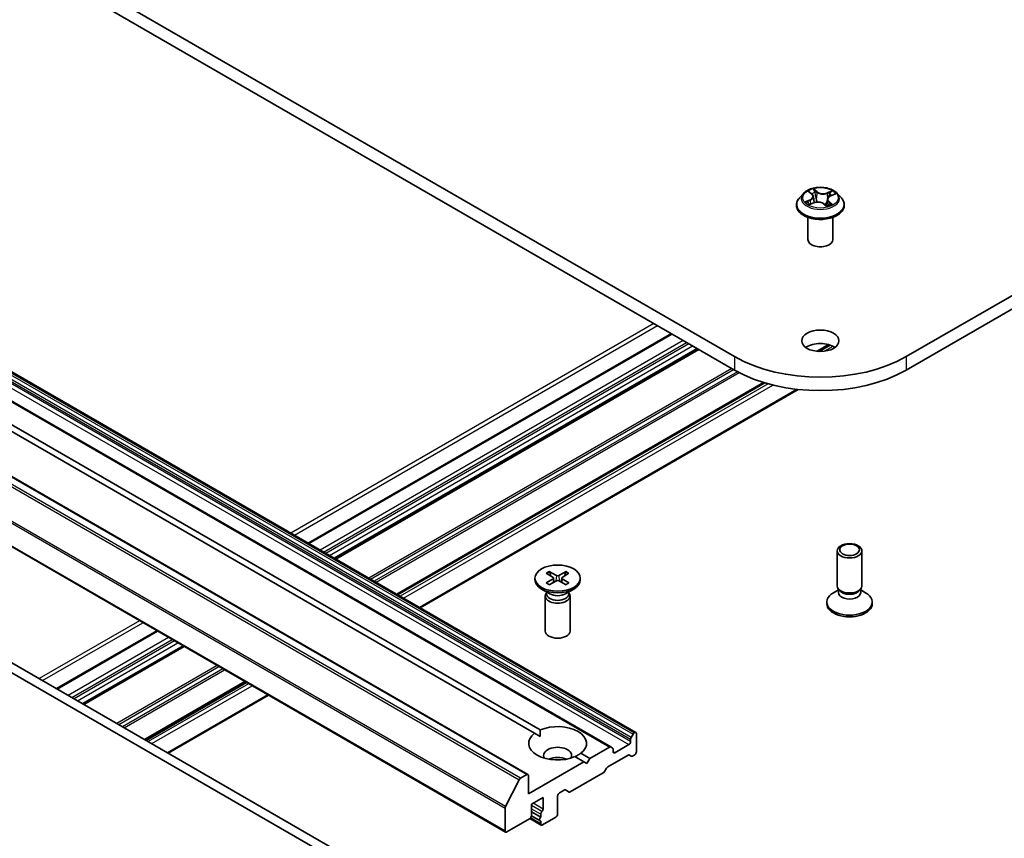
# Model space of a CAD drawing. Units: millimetres. Extents: x -922 to 7349, y 36 to 1300.
# Drawn here: x -224 to -164, y 292 to 341 of the extents above; entities that cross this region are included whole.
import ezdxf

# ---------------------------------------------------------------- set-up
doc = ezdxf.new("R2010")
doc.units = ezdxf.units.MM
doc.header["$LTSCALE"] = 4.5
doc.layers.add('Visible (ISO)', color=7, linetype='Continuous', lineweight=35)
doc.layers.add('Visible Narrow (ISO)', color=7, linetype='Continuous', lineweight=25)

msp = doc.modelspace()

# ---------------------------------------------------------------- linework, layer by layer
at = {"layer": 'Visible (ISO)'}
for p, q in [((-78.1249, 374.1581), (-170.0488, 321.0859)), ((-170.0488, 320.2694), (-78.1249, 373.3416)), ((-180.4432, 321.0859), (-254.6894, 363.9519)), ((-254.6894, 363.1354), (-180.4432, 320.2694)), ((-257.1247, 339.1583), (-186.414, 298.3335)), ((-187.9428, 297.4508), (-258.6535, 338.2756)), ((-263.6654, 336.6067), (-192.9547, 295.7819)), ((-256.9295, 335.8514), (-192.2039, 298.482)), ((-192.5574, 298.2779), (-257.2831, 335.6472)), ((-265.0175, 333.1218), (-194.3068, 292.2969)), ((-176.2714, 330.9693), (-176.5194, 330.6926)), ((-175.9203, 331.0654), (-175.7538, 330.9244)), ((-174.6316, 330.8148), (-174.3792, 330.9218)), ((-174.2206, 330.9693), (-173.9726, 330.6926)), ((-175.9056, 330.2982), (-175.6459, 330.4005)), ((-175.6717, 330.7843), (-175.6311, 330.406)), ((-175.0364, 330.339), (-174.8601, 330.2004)), ((-174.8203, 330.6109), (-174.864, 330.2034)), ((-176.696, 330.251), (-176.696, 330.2677)), ((-173.796, 330.251), (-173.796, 330.2677)), ((-175.996, 328.169), (-175.996, 329.5154)), ((-174.496, 328.169), (-174.496, 329.5154)), ((-263.4576, 324.5968), (-192.7469, 283.772)), ((-192.2166, 284.0782), (-262.9272, 324.903)), ((-184.2702, 322.4789), (-206.2526, 309.7873)), ((-182.6529, 321.5451), (-204.6354, 308.8536)), ((-174.6914, 321.7939), (-175.3738, 321.3999)), ((-178.6493, 319.5088), (-200.87, 306.6797)), ((-199.4826, 305.8786), (-176.5866, 319.0977)), ((-174.2282, 307.2068), (-174.2282, 309.3283)), ((-172.7282, 307.2068), (-172.7282, 309.3283)), ((-192.5309, 307.6735), (-192.5309, 307.5728)), ((-191.8435, 307.9682), (-191.4341, 307.7181)), ((-191.8435, 307.3789), (-191.4341, 307.6289)), ((-191.6662, 308.0705), (-191.2331, 307.8342)), ((-191.5705, 307.8014), (-191.6348, 308.0286)), ((-191.4036, 307.6776), (-191.3775, 307.4341)), ((-190.6456, 308.0705), (-191.0787, 307.8342)), ((-190.9082, 307.6776), (-190.9343, 307.4341)), ((-190.4683, 307.9682), (-190.8777, 307.7181)), ((-190.4683, 307.3789), (-190.8777, 307.6289)), ((-190.677, 308.0286), (-190.7413, 307.8014)), ((-189.7809, 307.6735), (-189.7809, 307.5728)), ((-191.6662, 307.2766), (-191.2331, 307.5129)), ((-190.6456, 307.2766), (-191.0787, 307.5129)), ((-174.1081, 306.9441), (-174.1798, 307.0537)), ((-172.8484, 306.9441), (-172.7767, 307.0537)), ((-191.632, 306.725), (-192.1282, 307.0115)), ((-191.9059, 306.5917), (-191.9059, 304.4702)), ((-191.8292, 306.7879), (-191.8575, 306.7448)), ((-191.8292, 306.8389), (-191.8292, 306.7169)), ((-190.6798, 306.725), (-190.1836, 307.0115)), ((-190.4826, 306.8389), (-190.4826, 306.7169)), ((-190.4826, 306.7879), (-190.4543, 306.7448)), ((-190.4059, 306.5917), (-190.4059, 304.4702)), ((-174.1515, 306.9596), (-174.4505, 306.787)), ((-174.1515, 306.7986), (-174.1515, 307.0106)), ((-172.8049, 306.7986), (-172.8049, 307.0106)), ((-172.8049, 306.9596), (-172.506, 306.787)), ((-174.8532, 306.1249), (-174.8532, 306.2256)), ((-172.1032, 306.1249), (-172.1032, 306.2256)), ((-215.4268, 304.4906), (-221.4994, 300.9846)), ((-213.8096, 303.5569), (-219.8821, 300.0509)), ((-210.0442, 301.3829), (-216.1168, 297.877)), ((-214.7293, 297.0759), (-208.6568, 300.5819)), ((-192.5574, 298.2779), (-192.2166, 298.0811)), ((-186.7054, 298.0328), (-186.5908, 298.2314)), ((-186.489, 298.326), (-186.5158, 298.3106)), ((-186.3829, 298.2648), (-186.3829, 297.1625)), ((-186.8425, 297.5912), (-187.6911, 297.1013)), ((-186.7365, 297.9283), (-186.7365, 297.7749)), ((-189.7544, 297.0678), (-189.2114, 296.7543)), ((-188.0178, 297.4433), (-189.2114, 296.7543)), ((-188.1244, 296.2387), (-186.8865, 296.9534)), ((-187.9428, 297.4508), (-187.8282, 297.3846)), ((-187.7971, 297.1625), (-187.7971, 297.3159)), ((-186.6968, 296.8947), (-186.8115, 296.9609)), ((-186.489, 296.9788), (-186.6218, 296.9021)), ((-189.5649, 296.5501), (-192.9237, 294.611)), ((-189.5649, 296.5501), (-190.1079, 296.8637)), ((-189.3881, 296.4481), (-189.5649, 296.5501)), ((-189.2114, 296.7543), (-189.3881, 296.4481)), ((-193.0297, 295.7745), (-193.4043, 295.5582)), ((-192.9237, 294.611), (-192.9237, 295.7132)), ((-188.3891, 295.8818), (-190.3872, 294.7282)), ((-188.1994, 296.1595), (-188.3141, 295.961)), ((-194.3133, 293.8427), (-193.4858, 295.4671)), ((-191.0498, 294.6722), (-190.7579, 294.8408)), ((-190.4622, 294.7208), (-190.6829, 294.8482)), ((-192.7469, 293.9782), (-192.0398, 294.3864)), ((-192.7469, 293.2842), (-192.7469, 293.9782)), ((-192.0398, 294.3864), (-192.0398, 293.6924)), ((-191.1559, 293.3862), (-191.1559, 294.4885)), ((-194.3379, 293.7501), (-194.3379, 292.3656)), ((-192.7469, 293.5221), (-192.1812, 293.1955)), ((-192.1812, 293.3798), (-192.1812, 293.1955)), ((-194.2318, 292.3044), (-192.853, 293.1004)), ((-192.8289, 293.1175), (-192.1501, 292.7256)), ((-192.7472, 293.2744), (-192.2208, 292.9705)), ((-192.1812, 292.9646), (-192.1812, 292.7943)), ((-192.0751, 292.733), (-191.262, 293.2025))]:
    msp.add_line(p, q, dxfattribs=at)
for centre, major_axis, start_param, end_param in [((-175.246, 328.169), (-0.75, 0), 0, 3.1415927), ((-175.246, 321.2288), (-1.125, 0), 3.8212665, 5.6035115), ((-175.246, 324.0865), (-7.35, 0), 0.7853982, 2.3561945), ((-175.246, 323.27), (7.35, 0), 3.9269908, 5.4977871), ((-191.5158, 307.6735), (0.1124, 0), 5.5259224, 7.0404483), ((-191.1559, 307.8814), (0.1124, 0), 3.955126, 5.4696519), ((-190.796, 307.6735), (-0.1124, 0), 5.5259224, 7.0404483), ((-191.1559, 307.5728), (1.375, 0), 3.1415927, 6.2831853), ((-191.1559, 307.4657), (-0.1124, 0), 3.955126, 5.4696519), ((-173.4782, 307.2068), (-0.75, 0), 0, 3.1415927), ((-191.1559, 306.5917), (0.75, 0), 2.7802255, 6.6445524), ((-191.1559, 306.7169), (0.6733, 0), 3.1415927, 6.2831853), ((-191.1559, 306.9999), (-0.6733, 0), 0.7853982, 2.3561945), ((-173.4782, 306.2256), (-1.375, 0), 5.4977871, 10.2101761), ((-173.4782, 306.7986), (-0.6733, 0), 0, 3.1415927), ((-173.4782, 307.0816), (-0.6733, 0), 0.3613671, 2.7802255), ((-173.4782, 306.1249), (-1.375, 0), 0, 3.1415927), ((-191.1559, 304.4702), (0.75, 0), 3.1415927, 6.2831853), ((-191.1559, 297.6728), (1.75, 0), 5.6411347, 8.4960322), ((-191.1559, 297.6728), (-1.75, 0), 5.6411347, 8.4960322), ((-186.5158, 298.1881), (0.075, 0.1299), 0.7853982, 1.5707963), ((-186.489, 298.2036), (0.075, 0.1299), 5.4977871, 7.0685835), ((-186.8425, 297.7137), (0.075, 0.1299), 3.9269908, 5.4977871), ((-186.6304, 297.9895), (0.075, 0.1299), 1.5707963, 2.3561945), ((-191.1559, 296.938), (0.85, 0), 5.9439605, 9.7640027), ((-188.0178, 297.3209), (0.075, 0.1299), 0, 0.7853982), ((-187.9032, 297.2547), (0.075, 0.1299), 5.4977871, 6.2831853), ((-187.6911, 297.2238), (-0.075, -0.1299), 5.4977871, 7.0685835), ((-186.8865, 296.831), (0.075, 0.1299), 0, 0.7853982), ((-186.6218, 297.0246), (-0.075, -0.1299), 0, 0.7853982), ((-186.489, 297.1013), (-0.075, -0.1299), 0.7853982, 2.3561945), ((-191.1559, 296.3256), (-0.85, 0), 4.0406381, 5.3841399), ((-193.0297, 295.652), (0.075, 0.1299), 5.4977871, 7.0685835), ((-188.3891, 296.0043), (-0.075, -0.1299), 0.7853982, 1.5707963), ((-188.1244, 296.1162), (-0.075, -0.1299), 3.9269908, 4.712389), ((-193.4043, 295.4357), (0.075, 0.1299), 0.7853982, 1.6614562), ((-191.0498, 294.5497), (-0.075, -0.1299), 3.9269908, 5.4977871), ((-190.7579, 294.7183), (0.075, 0.1299), 0, 0.7853982), ((-190.3872, 294.8507), (-0.075, -0.1299), 0, 0.7853982), ((-194.2318, 293.8114), (0.075, 0.1299), 1.6614562, 2.3561945), ((-192.0751, 293.4411), (0.075, 0.1299), 1.1252351, 2.3561945), ((-192.1458, 293.6312), (0.075, 0.1299), 4.2668277, 5.4977871), ((-191.262, 293.325), (-0.075, -0.1299), 0.7853982, 2.3561945), ((-192.853, 293.2229), (-0.075, -0.1299), 0.7853982, 2.3561945), ((-192.1458, 293.1004), (-0.075, -0.1299), 4.2668277, 6.7287466), ((-192.0751, 292.8555), (-0.075, -0.1299), 5.4977871, 7.0685835), ((-194.2318, 292.4268), (-0.075, -0.1299), 5.4977871, 7.0685835)]:
    msp.add_ellipse(centre, major_axis=major_axis, ratio=0.5773503, start_param=start_param, end_param=end_param, dxfattribs=at)
for centre, major_axis in [((-175.246, 322.0453), (1.125, 0)), ((-173.4782, 309.3283), (-0.75, 0)), ((-173.4782, 309.3909), (0.5966, 0)), ((-191.1559, 307.6735), (-1.375, 0))]:
    msp.add_ellipse(centre, major_axis=major_axis, ratio=0.5773503, dxfattribs=at)
for points, knots in [([(-174.2206, 330.9693), (-174.282, 331.0378), (-174.3599, 331.0978), (-174.5437, 331.2012), (-174.6508, 331.2438), (-174.8807, 331.3059), (-175.0034, 331.3255), (-175.252, 331.3406), (-175.378, 331.3362), (-175.6217, 331.3037), (-175.7394, 331.2757), (-175.9557, 331.1977), (-176.0542, 331.1476), (-176.1881, 331.0517), (-176.233, 331.0122), (-176.2714, 330.9693)], [6.1449529, 6.1449529, 6.1449529, 6.1449529, 6.4659658, 6.4659658, 6.8003944, 6.8003944, 7.1334719, 7.1334719, 7.4647853, 7.4647853, 7.7965212, 7.7965212, 8.1304992, 8.1304992, 8.3314123, 8.3314123, 8.3314123, 8.3314123]), ([(-175.6717, 330.7843), (-175.6728, 330.7946), (-175.6749, 330.8049), (-175.6809, 330.8251), (-175.6848, 330.835), (-175.6943, 330.8544), (-175.6999, 330.8639), (-175.7127, 330.8822), (-175.7199, 330.8911), (-175.7358, 330.9082), (-175.7445, 330.9165), (-175.7538, 330.9244)], [5.72928964, 5.72928964, 5.72928964, 5.72928964, 5.83657812, 5.83657812, 5.94386659, 5.94386659, 6.05115507, 6.05115507, 6.15844354, 6.15844354, 6.26573201, 6.26573201, 6.26573201, 6.26573201]), ([(-176.5194, 330.6926), (-176.5418, 330.6677), (-176.5622, 330.6419), (-176.5992, 330.5888), (-176.6157, 330.5615), (-176.6443, 330.5054), (-176.6565, 330.4767), (-176.6761, 330.4182), (-176.6835, 330.3884), (-176.6935, 330.3283), (-176.696, 330.298), (-176.696, 330.2677)], [2.04822702, 2.04822702, 2.04822702, 2.04822702, 2.14374035, 2.14374035, 2.23925367, 2.23925367, 2.33476699, 2.33476699, 2.43028031, 2.43028031, 2.52579363, 2.52579363, 2.52579363, 2.52579363]), ([(-175.985, 330.4017), (-175.9795, 330.3949), (-175.9732, 330.3877), (-175.9592, 330.3732), (-175.9514, 330.3658), (-175.9344, 330.3507), (-175.9252, 330.3431), (-175.9051, 330.3279), (-175.8944, 330.3202), (-175.8812, 330.3115), (-175.8794, 330.3104), (-175.8776, 330.3092)], [2.96216575, 2.96216575, 2.96216575, 2.96216575, 3.03307699, 3.03307699, 3.10398823, 3.10398823, 3.17489948, 3.17489948, 3.24581072, 3.24581072, 3.25656608, 3.25656608, 3.25656608, 3.25656608]), ([(-175.0364, 330.339), (-175.0643, 330.361), (-175.0976, 330.3801), (-175.1718, 330.4113), (-175.2127, 330.4235), (-175.2988, 330.4401), (-175.3439, 330.4446), (-175.4343, 330.4454), (-175.4796, 330.4418), (-175.5664, 330.4268), (-175.608, 330.4154), (-175.6459, 330.4005)], [0.0174533, 0.0174533, 0.0174533, 0.0174533, 0.3246312, 0.3246312, 0.6318092, 0.6318092, 0.9389871, 0.9389871, 1.2461651, 1.2461651, 1.553343, 1.553343, 1.553343, 1.553343]), ([(-174.8623, 330.2021), (-174.8471, 330.2064), (-174.8321, 330.2109), (-174.8005, 330.2212), (-174.784, 330.227), (-174.752, 330.2392), (-174.7366, 330.2456), (-174.7068, 330.2587), (-174.6925, 330.2655), (-174.6651, 330.2794), (-174.652, 330.2865), (-174.6396, 330.2938)], [4.55024939, 4.55024939, 4.55024939, 4.55024939, 4.60997353, 4.60997353, 4.67939423, 4.67939423, 4.74881493, 4.74881493, 4.81823562, 4.81823562, 4.88765632, 4.88765632, 4.88765632, 4.88765632]), ([(-174.6316, 330.8148), (-174.6527, 330.8059), (-174.6726, 330.7958), (-174.7093, 330.7736), (-174.7261, 330.7615), (-174.7561, 330.7355), (-174.7693, 330.7216), (-174.7915, 330.6922), (-174.8006, 330.6767), (-174.8141, 330.6445), (-174.8185, 330.6278), (-174.8203, 330.6109)], [1.58824962, 1.58824962, 1.58824962, 1.58824962, 1.76337775, 1.76337775, 1.93850588, 1.93850588, 2.11363402, 2.11363402, 2.28876215, 2.28876215, 2.46389028, 2.46389028, 2.46389028, 2.46389028]), ([(-173.796, 330.2677), (-173.796, 330.298), (-173.7985, 330.3283), (-173.8085, 330.3884), (-173.8159, 330.4182), (-173.8355, 330.4767), (-173.8477, 330.5054), (-173.8763, 330.5615), (-173.8928, 330.5888), (-173.9297, 330.6419), (-173.9502, 330.6677), (-173.9726, 330.6926)], [5.66738629, 5.66738629, 5.66738629, 5.66738629, 5.76289961, 5.76289961, 5.85841293, 5.85841293, 5.95392626, 5.95392626, 6.04943958, 6.04943958, 6.1449529, 6.1449529, 6.1449529, 6.1449529]), ([(-176.696, 330.251), (-176.696, 330.1616), (-176.6724, 330.0725), (-176.581, 329.9016), (-176.5115, 329.8203), (-176.3322, 329.6728), (-176.2208, 329.6073), (-175.9688, 329.5003), (-175.8282, 329.459), (-175.5324, 329.4046), (-175.3774, 329.3914), (-175.0682, 329.3943), (-174.9142, 329.4103), (-174.622, 329.4701), (-174.484, 329.5139), (-174.2375, 329.6256), (-174.1292, 329.6936), (-173.9543, 329.8478), (-173.8876, 329.9341), (-173.8131, 330.0987), (-173.796, 330.1748), (-173.796, 330.251)], [2.5257936, 2.5257936, 2.5257936, 2.5257936, 2.8255042, 2.8255042, 3.1379152, 3.1379152, 3.4624082, 3.4624082, 3.7881362, 3.7881362, 4.1128866, 4.1128866, 4.4372415, 4.4372415, 4.7620756, 4.7620756, 5.087873, 5.087873, 5.411788, 5.411788, 5.6673863, 5.6673863, 5.6673863, 5.6673863]), ([(-191.6662, 308.0705), (-191.6616, 308.068), (-191.6562, 308.0638), (-191.6481, 308.055), (-191.6438, 308.049), (-191.6385, 308.039), (-191.6363, 308.0336), (-191.6348, 308.0286)], [0.015165368, 0.015165368, 0.015165368, 0.015165368, 0.018975309, 0.018975309, 0.022733454, 0.022733454, 0.025767724, 0.025767724, 0.025767724, 0.025767724]), ([(-190.677, 308.0286), (-190.6755, 308.0336), (-190.6733, 308.039), (-190.668, 308.049), (-190.6637, 308.055), (-190.6556, 308.0638), (-190.6502, 308.068), (-190.6456, 308.0705)], [0.034618354, 0.034618354, 0.034618354, 0.034618354, 0.037652624, 0.037652624, 0.04141077, 0.04141077, 0.045220711, 0.045220711, 0.045220711, 0.045220711]), ([(-191.8435, 307.3789), (-191.8391, 307.3816), (-191.8339, 307.3835), (-191.8256, 307.3843), (-191.821, 307.3833), (-191.817, 307.381), (-191.8162, 307.3805), (-191.8155, 307.3799)], [0.0151653677, 0.0151653677, 0.0151653677, 0.0151653677, 0.0189753085, 0.0189753085, 0.0227334537, 0.0227334537, 0.0235838506, 0.0235838506, 0.0235838506, 0.0235838506]), ([(-191.6521, 307.2843), (-191.6621, 307.2886), (-191.672, 307.2932), (-191.6943, 307.3039), (-191.7067, 307.3102), (-191.7306, 307.3232), (-191.7422, 307.3299), (-191.7645, 307.3436), (-191.7753, 307.3507), (-191.796, 307.3651), (-191.806, 307.3724), (-191.8155, 307.3799)], [6.14517036, 6.14517036, 6.14517036, 6.14517036, 6.19166629, 6.19166629, 6.25288333, 6.25288333, 6.31410037, 6.31410037, 6.37531741, 6.37531741, 6.43653445, 6.43653445, 6.43653445, 6.43653445]), ([(-190.4963, 307.3799), (-190.5058, 307.3724), (-190.5158, 307.3651), (-190.5365, 307.3507), (-190.5473, 307.3436), (-190.5696, 307.3299), (-190.5812, 307.3232), (-190.6051, 307.3102), (-190.6175, 307.3039), (-190.6398, 307.2932), (-190.6497, 307.2886), (-190.6597, 307.2843)], [4.55903983, 4.55903983, 4.55903983, 4.55903983, 4.62025688, 4.62025688, 4.68147392, 4.68147392, 4.74269096, 4.74269096, 4.803908, 4.803908, 4.85040393, 4.85040393, 4.85040393, 4.85040393]), ([(-190.4963, 307.3799), (-190.4956, 307.3805), (-190.4948, 307.381), (-190.4908, 307.3833), (-190.4862, 307.3843), (-190.4779, 307.3835), (-190.4727, 307.3816), (-190.4683, 307.3789)], [0.0368022275, 0.0368022275, 0.0368022275, 0.0368022275, 0.0376526245, 0.0376526245, 0.0414107697, 0.0414107697, 0.0452207105, 0.0452207105, 0.0452207105, 0.0452207105])]:
    msp.add_open_spline(points, degree=3, knots=knots, dxfattribs=at)
for points in [[(-192.2166, 298.0811), (-192.2166, 298.2705), (-192.2039, 298.482)], [(-189.7544, 297.0678), (-189.9311, 296.9511), (-190.0952, 296.8563)]]:
    msp.add_open_spline(points, degree=2, dxfattribs=at)
at = {"layer": 'Visible Narrow (ISO)'}
for p, q in [((-257.4472, 338.7531), (-186.7365, 297.9283)), ((-186.7054, 298.0328), (-257.4161, 338.8577)), ((-257.3014, 339.0562), (-186.5908, 298.2314)), ((-186.5158, 298.3106), (-257.2264, 339.1354)), ((-257.1997, 339.1509), (-186.489, 298.326)), ((-258.7285, 338.2682), (-188.0178, 297.4433)), ((-257.5532, 338.416), (-186.8425, 297.5912)), ((-186.7365, 297.7749), (-257.4472, 338.5997)), ((-264.1965, 336.2919), (-193.4858, 295.4671)), ((-193.4043, 295.5582), (-264.115, 336.383)), ((-263.7404, 336.5993), (-193.0297, 295.7745)), ((-265.0486, 334.575), (-194.3379, 293.7501)), ((-194.3133, 293.8427), (-265.024, 334.6676)), ((-194.3379, 292.3656), (-265.0486, 333.1904)), ((-175.9895, 331.1117), (-175.77, 330.9257)), ((-175.4401, 331.0604), (-175.6708, 331.2419)), ((-175.6052, 331.1474), (-175.4602, 331.0333)), ((-175.4602, 331.0333), (-175.4895, 330.6819)), ((-174.5332, 331.1294), (-174.8553, 331.0026)), ((-174.8412, 330.9721), (-174.6387, 331.0518)), ((-174.8412, 330.9721), (-174.8208, 330.6158)), ((-174.6219, 330.8122), (-174.3076, 330.9454)), ((-175.8701, 330.588), (-176.1843, 330.4549)), ((-176.0529, 330.4741), (-175.8554, 330.5578)), ((-175.9588, 330.2708), (-175.6367, 330.3976)), ((-175.8554, 330.5578), (-175.8412, 330.3236)), ((-175.0519, 330.3398), (-174.8212, 330.1584)), ((-174.8188, 330.6215), (-174.8208, 330.6158)), ((-174.7426, 330.4478), (-174.7607, 330.2359)), ((-174.7426, 330.4478), (-174.6046, 330.3309)), ((-174.5025, 330.2886), (-174.722, 330.4745)), ((-174.6656, 330.2855), (-174.6706, 330.2766)), ((-185.3223, 323.0863), (-207.3047, 310.3947)), ((-207.0926, 310.2722), (-185.1101, 322.9638)), ((-206.2087, 309.7619), (-184.2262, 322.4535)), ((-183.5545, 322.0657), (-205.5369, 309.3741)), ((-205.3248, 309.2516), (-183.3424, 321.9432)), ((-183.2009, 321.8615), (-205.1834, 309.17)), ((-204.9713, 309.0475), (-182.9888, 321.7391)), ((-182.6969, 321.5705), (-204.6793, 308.8789)), ((-204.5914, 308.8282), (-182.609, 321.5198)), ((-174.7489, 321.8114), (-175.4502, 321.4065)), ((-175.2922, 321.3963), (-174.6367, 321.7748)), ((-174.4866, 321.708), (-175.0003, 321.4114)), ((-180.4432, 321.0859), (-180.4432, 320.2694)), ((-170.0488, 321.0859), (-170.0488, 320.2694)), ((-180.6109, 320.3662), (-202.5933, 307.6746)), ((-202.4873, 307.6134), (-180.5048, 320.3049)), ((-180.2728, 320.1741), (-202.258, 307.481)), ((-202.1519, 307.4198), (-180.1623, 320.1155)), ((-178.7068, 319.5263), (-200.914, 306.705)), ((-200.8261, 306.6543), (-178.5914, 319.4915)), ((-178.4136, 319.4408), (-200.6933, 306.5776)), ((-200.4811, 306.4551), (-178.1212, 319.3646)), ((-176.6604, 319.1058), (-199.5265, 305.904)), ((-191.4341, 307.6289), (-191.4179, 307.4121)), ((-191.2331, 307.8342), (-191.2567, 307.5001)), ((-191.0787, 307.8342), (-191.0551, 307.5001)), ((-190.8777, 307.6289), (-190.8939, 307.4121)), ((-216.4789, 305.098), (-222.5514, 301.592)), ((-222.3393, 301.4695), (-216.2668, 304.9755)), ((-221.4554, 300.9592), (-215.3829, 304.4652)), ((-214.7111, 304.0774), (-220.7837, 300.5714)), ((-220.5715, 300.4489), (-214.499, 303.9549)), ((-214.3576, 303.8732), (-220.4301, 300.3673)), ((-220.218, 300.2448), (-214.1454, 303.7508)), ((-213.8535, 303.5822), (-219.926, 300.0762)), ((-219.8382, 300.0255), (-213.7656, 303.5315)), ((-211.7675, 302.3779), (-217.8401, 298.8719)), ((-217.734, 298.8107), (-211.6615, 302.3167)), ((-211.4322, 302.1843), (-217.5047, 298.6783)), ((-217.3987, 298.6171), (-211.3261, 302.123)), ((-210.0882, 301.4083), (-216.1607, 297.9023)), ((-216.0728, 297.8516), (-210.0003, 301.3576)), ((-209.8674, 301.2809), (-215.94, 297.7749)), ((-215.7279, 297.6524), (-209.6553, 301.1584)), ((-208.7007, 300.6073), (-214.7733, 297.1013)), ((-187.6911, 297.1013), (-187.7971, 297.1625)), ((-192.0398, 293.6924), (-192.6408, 294.0394)), ((-192.1105, 293.5361), (-192.7469, 293.9035)), ((-192.7469, 293.7064), (-192.1812, 293.3798)), ((-192.1812, 292.7943), (-192.7977, 293.1502))]:
    msp.add_line(p, q, dxfattribs=at)
for centre, major_axis, ratio, start_param, end_param in [((-175.246, 330.663), (-1.1546, 0), 0.5773503, 5.8056187, 9.9023446), ((-175.246, 330.7001), (-1.03, 0), 0.5773503, 5.1375035, 5.5188725), ((-175.8668, 331.042), (-0.0213, -0.0131), 0.2244216, 0.8687647, 0.9633679), ((-176.1228, 330.7868), (0.4271, 0), 0.5773503, 5.3456413, 6.881531), ((-175.246, 330.5867), (0.8061, 0), 0.5773503, 2.0066952, 2.2812386), ((-175.77, 330.9053), (0.0162, 0.0191), 0.6746455, 0, 0.8981362), ((-175.6253, 331.1406), (-0.0221, -0.0118), 0.255937, 1.1640745, 2.5592566), ((-175.5769, 331.006), (-0.0245, -0.005), 0.1912586, 3.7140007, 5.0694238), ((-175.4401, 331.04), (-0.0155, -0.0197), 0.6581837, 4.0155562, 5.4990861), ((-175.0958, 331.1877), (0.452, 0), 0.5773503, 3.774845, 5.3107347), ((-175.0958, 331.2064), (-0.4271, 0), 0.5773503, 0.6332523, 2.1691421), ((-174.8553, 330.9822), (0.0092, -0.0233), 0.4599132, 0.9502208, 2.4337507), ((-174.6976, 330.919), (-0.0236, 0.0082), 0.2630202, 4.0815709, 5.436994), ((-175.246, 330.5867), (0.8061, 0), 0.5773503, 0.5772541, 0.7956992), ((-174.6247, 331.0417), (-0.0186, 0.0167), 0.0996153, 0.8125002, 2.2076823), ((-175.246, 330.7001), (-1.03, 0), 0.5773503, 3.5667072, 3.9480762), ((-175.246, 330.3122), (-1.4338, 0), 0.5773503, 5.8056187, 9.9023446), ((-175.246, 330.7001), (1.03, 0), 0.5773503, 3.5667072, 3.9480762), ((-176.0382, 330.4643), (-0.0064, -0.0242), 0.6884369, 4.4811942, 5.8763764), ((-175.9564, 330.4048), (-0.021, -0.0136), 0.6770224, 4.9987214, 6.082935), ((-175.8701, 330.5676), (0.0098, -0.023), 0.4831779, 0.9379954, 2.4215253), ((-176.1228, 330.7682), (0.452, 0), 0.5773503, 5.3456413, 6.3450887), ((-175.6367, 330.3772), (-0.0092, 0.0233), 0.4599132, 5.5753433, 6.2831853), ((-175.3961, 330.1939), (0.4271, 0), 0.5773503, 0.6332523, 2.1691421), ((-175.5095, 330.6752), (-0.0245, -0.005), 0.1912214, 3.7139959, 5.0650418), ((-175.0519, 330.3194), (0.0155, 0.0197), 0.6581837, 0, 0.8739635), ((-174.9492, 330.2709), (-0.0221, 0.0116), 0.341269, 4.195396, 5.1930068), ((-174.9492, 330.2709), (0.0124, -0.0217), 0.0079469, 1.5106942, 2.1561753), ((-174.3691, 330.6134), (-0.4271, 0), 0.5773503, 5.3456413, 6.881531), ((-174.3691, 330.5948), (-0.452, 0), 0.5773503, 6.221282, 6.881531), ((-175.246, 330.7001), (1.03, 0), 0.5773503, 5.1375035, 5.5188725), ((-174.8067, 330.6057), (-0.0236, 0.0082), 0.2629914, 5.3814043, 5.4370032), ((-174.722, 330.4541), (-0.0162, -0.0191), 0.6746455, 4.0397289, 5.5232587), ((-174.6862, 330.2792), (-0.0217, 0.0123), 0.7763497, 3.8363271, 4.0801862), ((-174.6219, 330.7918), (-0.0098, 0.023), 0.4831779, 5.5631179, 6.2831853), ((-174.6251, 330.3246), (0.0032, -0.0248), 0.8577825, 0.3224363, 1.7176184), ((-175.246, 330.2677), (-1.45, 0), 0.5773503, 0, 3.1415927), ((-175.246, 330.251), (1.45, 0), 0.5773503, 3.1415927, 6.2831853), ((-174.9492, 330.2709), (0.0109, 0.0225), 0.5245648, 4.5825938, 4.9969987), ((-175.246, 330.0574), (-0.4844, 0), 0.5773503, 3.7952303, 4.0146873), ((-175.246, 330.0485), (0.4737, 0), 0.5773503, 0.6305324, 0.8051449), ((-174.8667, 330.2259), (0.0023, -0.0249), 0.889298, 0.1287579, 0.1652275), ((-191.1559, 307.6735), (-0.8563, 0), 0.5773503, 5.3508571, 5.6447172), ((-191.1559, 307.6507), (0.8111, 0), 0.5773503, 2.2024679, 2.4790111), ((-191.1559, 307.6507), (0.8111, 0), 0.5773503, 0.6625816, 0.9391247), ((-191.1559, 307.6735), (-0.8563, 0), 0.5773503, 3.7800608, 4.0739208), ((-191.1559, 307.6735), (0.8563, 0), 0.5773503, 3.7800608, 4.0739208), ((-191.1559, 307.6735), (0.8563, 0), 0.5773503, 5.3508571, 5.6447172)]:
    msp.add_ellipse(centre, major_axis=major_axis, ratio=ratio, start_param=start_param, end_param=end_param, dxfattribs=at)
msp.add_ellipse((-175.246, 330.7001), major_axis=(-1.0707, 0), ratio=0.5773503, dxfattribs=at)
for points, knots in [([(-175.8766, 331.0306), (-175.8811, 331.0381), (-175.8864, 331.0451), (-175.9017, 331.0622), (-175.9124, 331.0713), (-175.9339, 331.0863), (-175.9445, 331.0924), (-175.9666, 331.1032), (-175.9781, 331.1079), (-175.9895, 331.1117)], [0, 0, 0, 0, 0.005934038, 0.005934038, 0.0154285, 0.0154285, 0.023744988, 0.023744988, 0.032394303, 0.032394303, 0.032394303, 0.032394303]), ([(-175.9895, 331.1117), (-175.9797, 331.1064), (-175.9697, 331.1006), (-175.9505, 331.0884), (-175.9412, 331.0819), (-175.9282, 331.0719), (-175.9242, 331.0687), (-175.9203, 331.0654)], [-0.032394303, -0.032394303, -0.032394303, -0.032394303, -0.023744988, -0.023744988, -0.0154285, -0.0154285, -0.011640989, -0.011640989, -0.011640989, -0.011640989]), ([(-175.6052, 331.1474), (-175.6119, 331.1561), (-175.6181, 331.165), (-175.6336, 331.1876), (-175.6424, 331.2011), (-175.6577, 331.2238), (-175.6643, 331.2332), (-175.6708, 331.2419)], [-0.032055974, -0.032055974, -0.032055974, -0.032055974, -0.02365019, -0.02365019, -0.010200936, -0.010200936, 0.000338329, 0.000338329, 0.000338329, 0.000338329]), ([(-175.6708, 331.2419), (-175.6679, 331.2328), (-175.6649, 331.2224), (-175.6574, 331.1964), (-175.6526, 331.1804), (-175.642, 331.1526), (-175.6372, 331.1416), (-175.6312, 331.1308)], [-0.000338329, -0.000338329, -0.000338329, -0.000338329, 0.010200936, 0.010200936, 0.02365019, 0.02365019, 0.032055974, 0.032055974, 0.032055974, 0.032055974]), ([(-175.6312, 331.1308), (-175.6211, 331.1123), (-175.612, 331.0924), (-175.5968, 331.0512), (-175.5907, 331.0299), (-175.5863, 331.0086)], [-0.028982846, -0.028982846, -0.028982846, -0.028982846, -0.014585063, -0.014585063, 0, 0, 0, 0]), ([(-175.5568, 331.0127), (-175.5616, 331.0361), (-175.5682, 331.0596), (-175.5846, 331.105), (-175.5943, 331.1269), (-175.6052, 331.1474)], [0, 0, 0, 0, 0.014585063, 0.014585063, 0.028982846, 0.028982846, 0.028982846, 0.028982846]), ([(-175.5863, 331.0086), (-175.5751, 330.9535), (-175.5639, 330.8984), (-175.5414, 330.7881), (-175.5302, 330.733), (-175.5189, 330.6779)], [-0.068779854, -0.068779854, -0.068779854, -0.068779854, -0.034389927, -0.034389927, 0, 0, 0, 0]), ([(-175.4895, 330.6819), (-175.5007, 330.737), (-175.5119, 330.7922), (-175.5344, 330.9024), (-175.5456, 330.9576), (-175.5568, 331.0127)], [0, 0, 0, 0, 0.034389927, 0.034389927, 0.068779854, 0.068779854, 0.068779854, 0.068779854]), ([(-174.7116, 330.9291), (-174.7298, 330.8769), (-174.748, 330.8247), (-174.7772, 330.7408), (-174.7882, 330.7092), (-174.7993, 330.6776)], [0, 0, 0, 0, 0.034389927, 0.034389927, 0.055220144, 0.055220144, 0.055220144, 0.055220144]), ([(-174.7416, 330.7481), (-174.7399, 330.7529), (-174.7382, 330.7577), (-174.7183, 330.8148), (-174.7001, 330.867), (-174.6819, 330.9192)], [-0.037565573, -0.037565573, -0.037565573, -0.037565573, -0.034389927, -0.034389927, 0, 0, 0, 0]), ([(-174.6387, 331.0518), (-174.6548, 331.0339), (-174.6692, 331.0142), (-174.6938, 330.9729), (-174.7039, 330.9511), (-174.7116, 330.9291)], [0, 0, 0, 0, 0.014491423, 0.014491423, 0.028982846, 0.028982846, 0.028982846, 0.028982846]), ([(-174.6819, 330.9192), (-174.6749, 330.9392), (-174.6656, 330.9589), (-174.643, 330.9964), (-174.6297, 331.0141), (-174.615, 331.0303)], [-0.028982846, -0.028982846, -0.028982846, -0.028982846, -0.014491423, -0.014491423, 0, 0, 0, 0]), ([(-174.5332, 331.1294), (-174.5423, 331.1237), (-174.5515, 331.1175), (-174.5697, 331.1047), (-174.5787, 331.098), (-174.5979, 331.0834), (-174.6083, 331.0753), (-174.6254, 331.062), (-174.6321, 331.0568), (-174.6387, 331.0518)], [-0.032394303, -0.032394303, -0.032394303, -0.032394303, -0.023744988, -0.023744988, -0.0154285, -0.0154285, -0.005934038, -0.005934038, 0, 0, 0, 0]), ([(-174.615, 331.0303), (-174.6089, 331.0369), (-174.6032, 331.0438), (-174.589, 331.0614), (-174.5809, 331.072), (-174.5662, 331.091), (-174.5596, 331.0994), (-174.5464, 331.1154), (-174.5397, 331.1228), (-174.5332, 331.1294)], [0, 0, 0, 0, 0.005934038, 0.005934038, 0.0154285, 0.0154285, 0.023744988, 0.023744988, 0.032394303, 0.032394303, 0.032394303, 0.032394303]), ([(-174.3076, 330.9454), (-174.3234, 330.9437), (-174.3394, 330.9408), (-174.3748, 330.931), (-174.3939, 330.9232), (-174.4168, 330.9091), (-174.4221, 330.9054), (-174.4271, 330.9015)], [-0.000338329, -0.000338329, -0.000338329, -0.000338329, 0.010200936, 0.010200936, 0.02365019, 0.02365019, 0.027837197, 0.027837197, 0.027837197, 0.027837197]), ([(-174.3792, 330.9218), (-174.3705, 330.9255), (-174.3617, 330.9288), (-174.3379, 330.9372), (-174.3227, 330.9416), (-174.3076, 330.9454)], [-0.0164919, -0.0164919, -0.0164919, -0.0164919, -0.010200936, -0.010200936, 0.000338329, 0.000338329, 0.000338329, 0.000338329]), ([(-176.0529, 330.4741), (-176.0625, 330.4734), (-176.0731, 330.4726), (-176.1016, 330.4699), (-176.1201, 330.4676), (-176.1541, 330.4617), (-176.1693, 330.4586), (-176.1843, 330.4549)], [-0.032055974, -0.032055974, -0.032055974, -0.032055974, -0.02365019, -0.02365019, -0.010200936, -0.010200936, 0.000338329, 0.000338329, 0.000338329, 0.000338329]), ([(-176.1843, 330.4549), (-176.1686, 330.4565), (-176.1526, 330.457), (-176.1172, 330.4559), (-176.0981, 330.4536), (-176.0697, 330.4484), (-176.0595, 330.4461), (-176.0506, 330.4438)], [-0.000338329, -0.000338329, -0.000338329, -0.000338329, 0.010200936, 0.010200936, 0.02365019, 0.02365019, 0.032055974, 0.032055974, 0.032055974, 0.032055974]), ([(-175.9711, 330.4146), (-175.9808, 330.4296), (-175.9929, 330.4424), (-176.0205, 330.4624), (-176.0361, 330.4696), (-176.0529, 330.4741)], [0, 0, 0, 0, 0.014585063, 0.014585063, 0.028982846, 0.028982846, 0.028982846, 0.028982846]), ([(-176.0506, 330.4438), (-176.0354, 330.4399), (-176.0214, 330.4334), (-176.0001, 330.4181), (-175.9921, 330.4105), (-175.985, 330.4017)], [-0.028982846, -0.028982846, -0.028982846, -0.028982846, -0.014585063, -0.014585063, -0.004297359, -0.004297359, -0.004297359, -0.004297359]), ([(-175.8906, 330.3042), (-175.8918, 330.3042), (-175.893, 330.3043), (-175.903, 330.3042), (-175.9111, 330.3025), (-175.9258, 330.2966), (-175.9324, 330.2928), (-175.9456, 330.2833), (-175.9522, 330.2774), (-175.9588, 330.2708)], [0.004611825, 0.004611825, 0.004611825, 0.004611825, 0.005934038, 0.005934038, 0.0154285, 0.0154285, 0.023744988, 0.023744988, 0.032394303, 0.032394303, 0.032394303, 0.032394303]), ([(-175.9588, 330.2708), (-175.9497, 330.2765), (-175.9405, 330.2818), (-175.9227, 330.2909), (-175.9142, 330.2949), (-175.9056, 330.2982)], [-0.032394303, -0.032394303, -0.032394303, -0.032394303, -0.023744988, -0.023744988, -0.015838025, -0.015838025, -0.015838025, -0.015838025]), ([(-175.5189, 330.6779), (-175.5028, 330.5991), (-175.4833, 330.5214), (-175.4594, 330.4442), (-175.4591, 330.4433), (-175.4588, 330.4425)], [-0.098241255, -0.098241255, -0.098241255, -0.098241255, -0.049120627, -0.049120627, -0.048543152, -0.048543152, -0.048543152, -0.048543152]), ([(-175.4322, 330.4442), (-175.4329, 330.4465), (-175.4336, 330.4489), (-175.4562, 330.527), (-175.4745, 330.604), (-175.4895, 330.6819)], [0.04758903, 0.04758903, 0.04758903, 0.04758903, 0.049120627, 0.049120627, 0.098241255, 0.098241255, 0.098241255, 0.098241255]), ([(-174.8208, 330.6158), (-174.8453, 330.5418), (-174.8725, 330.4693), (-174.9193, 330.3594), (-174.937, 330.3207), (-174.9559, 330.283)], [0, 0, 0, 0, 0.049120627, 0.049120627, 0.07646536, 0.07646536, 0.07646536, 0.07646536]), ([(-174.9348, 330.2717), (-174.9146, 330.3095), (-174.8957, 330.3482), (-174.8621, 330.4226), (-174.8471, 330.4581), (-174.8328, 330.4941)], [-0.07646536, -0.07646536, -0.07646536, -0.07646536, -0.049120627, -0.049120627, -0.024846238, -0.024846238, -0.024846238, -0.024846238]), ([(-174.6046, 330.3309), (-174.6169, 330.3293), (-174.6284, 330.3246), (-174.649, 330.3093), (-174.6581, 330.2987), (-174.6656, 330.2855)], [0, 0, 0, 0, 0.014491423, 0.014491423, 0.028982846, 0.028982846, 0.028982846, 0.028982846]), ([(-174.6154, 330.3019), (-174.6109, 330.3025), (-174.6056, 330.3029), (-174.5903, 330.3035), (-174.5795, 330.3032), (-174.5581, 330.3013), (-174.5475, 330.2998), (-174.5254, 330.2954), (-174.5139, 330.2924), (-174.5025, 330.2886)], [0, 0, 0, 0, 0.005934038, 0.005934038, 0.0154285, 0.0154285, 0.023744988, 0.023744988, 0.032394303, 0.032394303, 0.032394303, 0.032394303]), ([(-174.5025, 330.2886), (-174.5123, 330.2938), (-174.5223, 330.2987), (-174.5415, 330.3075), (-174.5508, 330.3114), (-174.5699, 330.3189), (-174.5797, 330.3224), (-174.5944, 330.3275), (-174.5997, 330.3292), (-174.6046, 330.3309)], [-0.032394303, -0.032394303, -0.032394303, -0.032394303, -0.023744988, -0.023744988, -0.0154285, -0.0154285, -0.005934038, -0.005934038, 0, 0, 0, 0]), ([(-174.8212, 330.1584), (-174.8241, 330.1675), (-174.827, 330.1755), (-174.8346, 330.1904), (-174.8394, 330.1965), (-174.85, 330.2015), (-174.8548, 330.2023), (-174.8607, 330.2017)], [-0.000338329, -0.000338329, -0.000338329, -0.000338329, 0.010200936, 0.010200936, 0.02365019, 0.02365019, 0.032055974, 0.032055974, 0.032055974, 0.032055974]), ([(-174.8601, 330.2003), (-174.8535, 330.1952), (-174.8472, 330.1892), (-174.8343, 330.1752), (-174.8277, 330.167), (-174.8212, 330.1584)], [-0.019890356, -0.019890356, -0.019890356, -0.019890356, -0.010200936, -0.010200936, 0.000338329, 0.000338329, 0.000338329, 0.000338329])]:
    msp.add_open_spline(points, degree=3, knots=knots, dxfattribs=at)
for points in [[(-175.874, 331.0261), (-175.8748, 331.0276), (-175.8757, 331.0291), (-175.8766, 331.0306)], [(-175.9251, 330.3432), (-175.9404, 330.367), (-175.9558, 330.3908), (-175.9711, 330.4146)], [(-174.9559, 330.283), (-174.9577, 330.2819), (-174.9594, 330.2809), (-174.9612, 330.2799)], [(-174.6396, 330.2938), (-174.6321, 330.2982), (-174.6239, 330.3009), (-174.6154, 330.3019)], [(-174.8607, 330.2017), (-174.861, 330.2017), (-174.8614, 330.2016), (-174.8617, 330.2016)]]:
    msp.add_open_spline(points, degree=3, dxfattribs=at)

doc.saveas('drawing.dxf')
